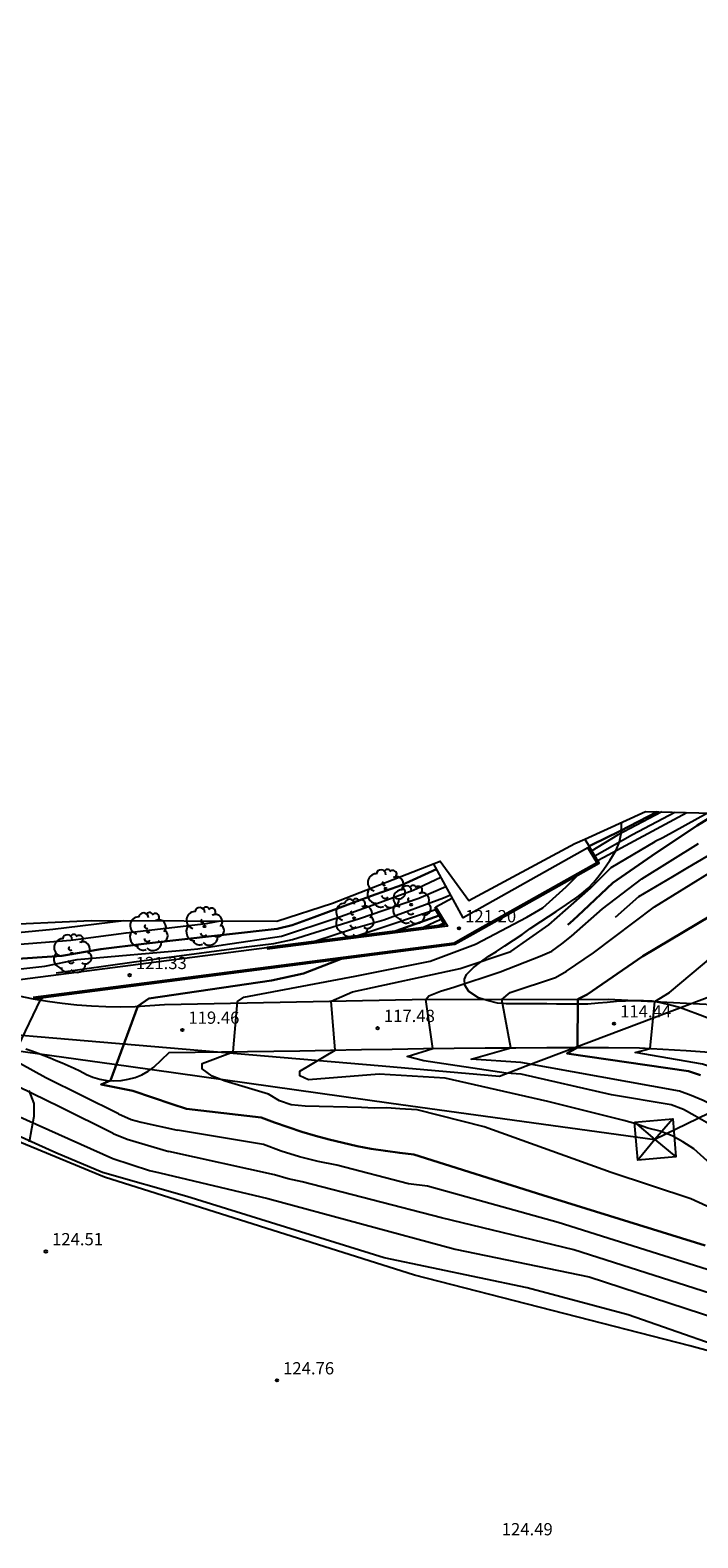
# Model space of a CAD drawing. Units: millimetres. Extents: x 582216 to 582616, y 4792826 to 4793104.
# Drawn here: x 582415 to 582456, y 4793011 to 4793104 of the extents above; entities that cross this region are included whole.
import ezdxf

# ---------------------------------------------------------------- set-up
doc = ezdxf.new("R2010")
doc.units = ezdxf.units.MM
for name, color, linetype in [('020101', 3, 'Continuous'), ('020104', 34, 'Continuous'), ('020204', 9, 'Continuous'), ('020308', 9, 'Continuous'), ('060106', 9, 'Continuous'), ('060130', 9, 'Continuous'), ('060136', 9, 'Continuous'), ('070116', 6, 'Continuous'), ('100106', 63, 'Continuous'), ('100202', 3, 'Continuous'), ('220104', 9, 'Continuous'), ('220106', 9, 'Continuous')]:
    doc.layers.add(name, color=color, linetype=linetype)
doc.layers.add('020105', color=24, linetype='Continuous', lineweight=30)
doc.layers.add('Ambito Restitucion', color=7, linetype='Continuous', true_color=0xfc00bc)
doc.styles.add('ARIAL', font='ARIAL.TTF', dxfattribs={"height": 1})

# ---------------------------------------------------------------- blocks, each defined once
blk = doc.blocks.new('ARBOL')
blk.add_circle((0, 0), 0.0587)
for centre, radius, start, end in [((-0.28, 0.855), 0.3, 359.28777, 173.60777), ((0.097, 0.97), 0.21, 23.15651, 160.46651), ((0.438, 0.881), 0.24, 301.57804, 139.32804), ((-0.564, 0.381), 0.532, 92.28, 254.58), ((-0.091, 0.321), 0.12, 119.14, 310.56), ((0.656, 0.288), 0.443, 319.85562, 114.76562), ((0.819, -0.249), 0.383, 235.52754, 62.02753), ((-0.556, -0.339), 0.555, 142.64, 266.54), ((-0.039, -0.384), 0.21, 189.64, 323.88), ((0.299, -0.624), 0.532, 224.67, 0.24), ((-0.301, -0.676), 0.45, 213.78, 295.32)]:
    blk.add_arc(centre, radius, start, end)
blk = doc.blocks.new('COTAPU')
blk.add_circle((0, 0), 0.075)

msp = doc.modelspace()

# ---------------------------------------------------------------- linework, layer by layer
at = {"layer": '020101'}
msp.add_polyline3d([(582470.37, 4793019.02, 123.79), (582455.23, 4793023.12, 124.47), (582438.38, 4793027.45, 124.2), (582419.4, 4793033.47, 124.34), (582410.38, 4793037.19, 124.31)], dxfattribs=at)
at = {"layer": '020104'}
for points in [[(582453.53, 4793055.84, 119.5), (582450.82, 4793054.41, 119.5), (582449.24, 4793053.45, 119.5)], [(582449.42, 4793053.16, 119), (582451.73, 4793054.46, 119), (582454.33, 4793055.82, 119)], [(582449.59, 4793052.87, 118.5), (582449.98, 4793053.08, 118.5), (582454.8, 4793055.67, 118.5), (582455.06, 4793055.81, 118.5)], [(582456.33, 4793055.77, 118), (582453.58, 4793054.26, 118), (582453.11, 4793054.02, 118)], [(582460.59, 4793055.67, 116.5), (582459.35, 4793054.91, 116.5), (582455.1, 4793052.41, 116.5), (582454.17, 4793051.86, 116.5)], [(582456.91, 4793033.92, 118), (582455.49, 4793035.19, 118), (582454.82, 4793035.62, 118), (582454.16, 4793036, 118), (582453.43, 4793036.28, 118), (582452.67, 4793036.46, 118), (582451.94, 4793036.74, 118), (582451.2, 4793036.94, 118), (582446.55, 4793038.1, 118), (582440.25, 4793039.53, 118), (582436.21, 4793039.77, 118), (582431.88, 4793039.43, 118), (582431.36, 4793039.67, 118), (582431.36, 4793039.95, 118), (582433.51, 4793041.25, 118), (582433.28, 4793044.25, 118), (582434.58, 4793044.81, 118), (582441.18, 4793046.24, 118), (582444.27, 4793047.3, 118), (582446.61, 4793048.93, 118), (582449.16, 4793051.18, 118), (582450.43, 4793052.43, 118), (582453.11, 4793054.02, 118)], [(582461.68, 4793033.35, 117), (582456.97, 4793036.41, 117), (582455.54, 4793037.23, 117), (582454.86, 4793037.61, 117), (582454.1, 4793037.89, 117), (582450.44, 4793038.5, 117), (582444.92, 4793039.77, 117), (582444, 4793039.84, 117), (582438.94, 4793040.59, 117), (582437.93, 4793040.85, 117), (582439.5, 4793041.35, 117), (582439.07, 4793044.34, 117), (582439.26, 4793044.57, 117), (582439.98, 4793044.85, 117), (582440.79, 4793045.1, 117), (582443.63, 4793046.05, 117), (582446.07, 4793047, 117), (582446.78, 4793047.31, 117), (582447.41, 4793047.75, 117), (582447.99, 4793048.22, 117), (582449.9, 4793049.91, 117), (582452.3, 4793051.75, 117), (582455.78, 4793053.9, 117)], [(582424.67, 4793047.41, 122), (582425.1, 4793047.45, 122), (582426.66, 4793047.7, 122), (582430.23, 4793048.24, 122), (582433.56, 4793049.34, 122), (582435.84, 4793050.14, 122), (582438.29, 4793051.05, 122), (582440, 4793051.84, 122)], [(582459.76, 4793030.09, 119), (582455.31, 4793032.13, 119), (582450.43, 4793033.75, 119), (582442.65, 4793036.54, 119), (582438.55, 4793037.58, 119), (582437.48, 4793037.65, 119), (582436.69, 4793037.71, 119), (582435.91, 4793037.7, 119), (582435.13, 4793037.73, 119), (582431.68, 4793037.81, 119), (582430.82, 4793037.9, 119), (582430.1, 4793038.15, 119), (582429.43, 4793038.54, 119), (582426.79, 4793039.34, 119), (582425.98, 4793039.66, 119), (582425.38, 4793040.11, 119), (582425.37, 4793040.43, 119), (582427.27, 4793041.15, 119), (582427.53, 4793044.23, 119), (582427.93, 4793044.49, 119), (582434.75, 4793045.77, 119), (582439.33, 4793046.7, 119), (582442.11, 4793047.73, 119), (582445.26, 4793049.4, 119), (582446.23, 4793049.97, 119), (582447.66, 4793051.26, 119), (582448.39, 4793051.97, 119)], [(582454.17, 4793051.86, 116.5), (582452.1, 4793050.63, 116.5), (582450.67, 4793049.37, 116.5)], [(582453.08, 4793050.03, 116), (582456.45, 4793052.11, 116), (582457.29, 4793052.58, 116)], [(582430.91, 4793048.02, 121.5), (582435.01, 4793049.31, 121.5), (582438.65, 4793050.56, 121.5), (582440.3, 4793051.28, 121.5)], [(582440.59, 4793050.74, 121), (582440.16, 4793050.56, 121), (582436.49, 4793049.22, 121), (582434.64, 4793048.68, 121), (582432.27, 4793047.91, 121)], [(582462.92, 4793034.84, 116), (582456.05, 4793038.17, 116), (582455.33, 4793038.46, 116), (582454.6, 4793038.73, 116), (582444.89, 4793040.49, 116), (582441.84, 4793040.69, 116), (582444.28, 4793041.39, 116), (582443.73, 4793044.35, 116), (582444.23, 4793044.77, 116), (582447.01, 4793045.7, 116), (582447.69, 4793046.09, 116), (582449.34, 4793047.2, 116), (582453.08, 4793050.03, 116)], [(582415.17, 4793048.56, 123.5), (582416.23, 4793048.66, 123.5), (582420.57, 4793049.18, 123.5)], [(582418.56, 4793048.15, 123), (582420.72, 4793048.44, 123), (582425.62, 4793049, 123), (582426.47, 4793049.16, 123)], [(582439.66, 4793049.85, 120.5), (582435.71, 4793048.51, 120.5), (582434.91, 4793048.25, 120.5)], [(582440.02, 4793049.26, 119.5), (582439.62, 4793049.09, 119.5), (582438.92, 4793048.76, 119.5)], [(582439.83, 4793048.88, 119), (582440.16, 4793049.02, 119)], [(582406.07, 4793047.87, 123.5), (582406.16, 4793047.87, 123.5), (582406.65, 4793047.81, 123.5), (582407.07, 4793047.79, 123.5), (582415.17, 4793048.56, 123.5)], [(582407.76, 4793047.11, 123), (582408.9, 4793047.28, 123), (582411.86, 4793047.56, 123), (582417.33, 4793047.98, 123), (582418.56, 4793048.15, 123)], [(582468.33, 4793036.38, 114), (582460.44, 4793038.87, 114), (582456.02, 4793040.38, 114), (582451.9, 4793041.1, 114), (582452.81, 4793041.34, 114), (582453.1, 4793044.22, 114), (582454, 4793044.78, 114), (582456.64, 4793047, 114), (582458.6, 4793048.63, 114)], [(582415.73, 4793046.39, 122), (582417.72, 4793046.8, 122), (582424.67, 4793047.41, 122)], [(582416.44, 4793045.98, 121.5), (582421.21, 4793046.66, 121.5), (582428.09, 4793047.57, 121.5), (582429.76, 4793047.78, 121.5), (582430.91, 4793048.02, 121.5)], [(582419.92, 4793036.13, 122), (582416.67, 4793037.75, 122), (582409.8, 4793041.1, 122), (582407.05, 4793042.1, 122), (582408.89, 4793042.51, 122), (582409.78, 4793045.59, 122), (582410.01, 4793045.75, 122), (582415.73, 4793046.39, 122)], [(582420.26, 4793037.34, 121), (582415.79, 4793039.56, 121), (582412.86, 4793041.16, 121), (582414.11, 4793041.48, 121), (582415.47, 4793044.33, 121), (582415.65, 4793044.48, 121)], [(582482.11, 4793010.91, 124), (582481.6, 4793011.79, 124), (582481.25, 4793012.46, 124), (582480.74, 4793013.09, 124), (582480.12, 4793013.59, 124), (582479.46, 4793014.07, 124), (582478.8, 4793014.51, 124), (582475.86, 4793015.99, 124), (582469.06, 4793017.94, 124), (582464.96, 4793019.93, 124), (582459.64, 4793022.17, 124), (582451.46, 4793025.02, 124), (582445.27, 4793026.69, 124), (582436.53, 4793028.52, 124), (582424.43, 4793032.28, 124), (582419.26, 4793033.74, 124), (582416.42, 4793034.96, 124), (582405.63, 4793039.81, 124)], [(582413.25, 4793037.59, 123), (582419.9, 4793034.6, 123), (582422.14, 4793033.88, 123), (582422.78, 4793033.73, 123), (582429.39, 4793032.15, 123), (582440.87, 4793029.05, 123), (582449.07, 4793027.35, 123), (582458.89, 4793024.15, 123)], [(582420.26, 4793037.34, 121), (582421.02, 4793037, 121), (582421.64, 4793036.84, 121), (582423.87, 4793036.34, 121)], [(582419.92, 4793036.13, 122), (582420.78, 4793035.79, 122), (582423.33, 4793035.04, 122)], [(582457.08, 4793027.57, 121), (582447.18, 4793030.69, 121), (582439.18, 4793032.92, 121), (582438.02, 4793033.06, 121), (582433.62, 4793034.19, 121), (582432.47, 4793034.42, 121), (582431.34, 4793034.72, 121), (582430.22, 4793035.06, 121), (582429.12, 4793035.47, 121), (582423.87, 4793036.34, 121)], [(582457.98, 4793025.86, 122), (582448.13, 4793029.02, 122), (582440.03, 4793030.98, 122), (582431.5, 4793033.17, 122), (582430.65, 4793033.36, 122), (582429.81, 4793033.61, 122), (582423.33, 4793035.04, 122)]]:
    msp.add_polyline3d(points, dxfattribs=at)
at = {"layer": '020105'}
for points in [[(582449.07, 4793053.74, 120), (582449.23, 4793053.83, 120), (582450.96, 4793054.67, 120), (582453.24, 4793055.85, 120)], [(582455.68, 4793055.02, 117.5), (582456.92, 4793055.76, 117.5)], [(582447.77, 4793048.93, 117.5), (582448.1, 4793049.2, 117.5), (582448.7, 4793049.78, 117.5), (582450.52, 4793051.49, 117.5), (582452.92, 4793053.16, 117.5), (582455.68, 4793055.02, 117.5)], [(582421.81, 4793047.75, 122.5), (582423.58, 4793047.97, 122.5), (582429.96, 4793048.67, 122.5), (582430.89, 4793048.9, 122.5), (582432.24, 4793049.39, 122.5), (582435.75, 4793050.7, 122.5), (582437.58, 4793051.35, 122.5), (582439.73, 4793052.34, 122.5)], [(582458.16, 4793050.46, 115), (582452.37, 4793047, 115), (582448.95, 4793044.65, 115), (582448.39, 4793044.36, 115), (582448.37, 4793041.4, 115), (582447.71, 4793041.05, 115), (582455.15, 4793039.95, 115), (582455.89, 4793039.72, 115)], [(582437.26, 4793048.55, 120), (582439.88, 4793049.5, 120)], [(582410.47, 4793046.62, 122.5), (582413.48, 4793046.8, 122.5), (582416.78, 4793047.03, 122.5), (582419.17, 4793047.43, 122.5), (582421.81, 4793047.75, 122.5)], [(582423.54, 4793037.94, 120), (582421.12, 4793038.75, 120), (582419.18, 4793039.15, 120), (582419.76, 4793039.38, 120), (582421.44, 4793043.94, 120), (582422.11, 4793044.42, 120), (582429.62, 4793045.51, 120), (582431.59, 4793045.95, 120), (582433.84, 4793046.83, 120)], [(582424.42, 4793037.65, 120), (582423.54, 4793037.94, 120)], [(582424.42, 4793037.65, 120), (582428.99, 4793037.13, 120), (582429.81, 4793036.81, 120), (582430.64, 4793036.52, 120), (582431.47, 4793036.25, 120), (582432.31, 4793036, 120), (582433.16, 4793035.77, 120), (582434.01, 4793035.56, 120), (582434.87, 4793035.37, 120), (582435.73, 4793035.21, 120), (582436.6, 4793035.07, 120), (582437.47, 4793034.95, 120), (582438.34, 4793034.85, 120), (582446.24, 4793032.36, 120), (582456.17, 4793029.28, 120)]]:
    msp.add_polyline3d(points, dxfattribs=at)
at = {"layer": '060106'}
for points in [[(582415.02, 4793044.5, 121.3), (582440.81, 4793047.83, 121.26), (582441.91, 4793048.45, 121.26), (582449.55, 4793052.74, 121.26), (582449, 4793053.65, 121.26)], [(582449, 4793053.65, 121.26), (582449, 4793053.65, 121.26)], [(582439.69, 4793049.999, 121.07), (582440.39, 4793048.85, 121.07), (582429.35, 4793047.43, 121.28)]]:
    msp.add_polyline3d(points, dxfattribs=at)
at = {"layer": '060130'}
for points in [[(582439.69, 4793049.999, 121.07), (582439.6, 4793049.95, 121.07)], [(582440.702, 4793050.551, 121.07), (582439.69, 4793049.999, 121.07)], [(582411.503, 4793045.22, 121.3), (582429.34, 4793047.53, 121.28)]]:
    msp.add_polyline3d(points, dxfattribs=at)
at = {"layer": '060136'}
for points in [[(582411.503, 4793045.22, 121.697), (582412, 4793045.11, 121.61), (582413.08, 4793044.86, 121.41), (582414.15, 4793044.58, 121.2), (582415.03, 4793044.4, 121.07)], [(582415.03, 4793044.4, 121.07), (582415.91, 4793044.25, 120.93), (582416.8, 4793044.13, 120.79), (582417.69, 4793044.03, 120.65), (582418.59, 4793043.96, 120.5), (582419.48, 4793043.92, 120.35), (582420.38, 4793043.91, 120.19), (582421.28, 4793043.93, 120.03), (582422.17, 4793043.98, 119.86), (582423.07, 4793044.05, 119.69), (582438.23, 4793044.34, 117.18), (582450.25, 4793044.36, 114.6), (582451.85, 4793044.28, 114.26), (582453.44, 4793044.2, 113.93), (582455.04, 4793044.12, 113.61), (582456.63, 4793044.04, 113.3)], [(582414.57, 4793041.33, 120.87), (582414.95, 4793041.2, 120.77), (582415.32, 4793041.06, 120.69), (582415.7, 4793040.92, 120.62), (582416.07, 4793040.77, 120.55), (582416.44, 4793040.62, 120.5), (582416.8, 4793040.47, 120.46), (582417.17, 4793040.31, 120.44), (582417.53, 4793040.14, 120.42), (582417.89, 4793039.97, 120.41), (582418.28, 4793039.76, 120.32), (582418.68, 4793039.59, 120.22), (582419.1, 4793039.47, 120.13), (582419.54, 4793039.39, 120.04), (582419.97, 4793039.37, 119.96), (582420.41, 4793039.39, 119.89), (582420.85, 4793039.46, 119.82), (582421.27, 4793039.58, 119.75), (582421.68, 4793039.74, 119.7), (582422.06, 4793039.95, 119.66), (582422.42, 4793040.2, 119.63), (582423.36, 4793041.1, 119.67), (582431.35, 4793041.21, 118.3), (582433.24, 4793041.25, 118.04), (582435.13, 4793041.28, 117.76), (582437.02, 4793041.31, 117.45), (582438.92, 4793041.34, 117.11), (582440.81, 4793041.36, 116.75), (582442.7, 4793041.38, 116.35), (582444.59, 4793041.39, 115.93), (582446.48, 4793041.4, 115.48), (582448.37, 4793041.4, 115), (582450.26, 4793041.4, 114.5), (582452.15, 4793041.39, 113.96), (582453.58, 4793041.31, 113.73), (582455.01, 4793041.22, 113.49), (582456.44, 4793041.13, 113.25)]]:
    msp.add_polyline3d(points, dxfattribs=at)
at = {"layer": '070116'}
for points in [[(582415.03, 4793044.4, 121.3), (582440.84, 4793047.73, 121.26), (582441.96, 4793048.36, 121.26), (582449.69, 4793052.7, 121.26), (582449.09, 4793053.7, 121.26)], [(582449, 4793053.65, 124.591), (582441.35, 4793049.36, 124.68), (582439.548, 4793052.673, 124.64)], [(582448.811, 4793054.178, 124.59), (582449.09, 4793053.7, 124.59)], [(582449.09, 4793053.7, 124.59), (582449, 4793053.65, 124.591)], [(582439.6, 4793049.95, 121.07), (582440.22, 4793048.93, 121.07)], [(582440.22, 4793048.93, 121.07), (582429.34, 4793047.53, 121.28)]]:
    msp.add_polyline3d(points, dxfattribs=at)
at = {"layer": '100106'}
for points in [[(582448.25, 4793050.55, 0), (582448.6, 4793050.82, 0), (582449.01, 4793051.17, 0), (582449.37, 4793051.54, 0), (582449.68, 4793051.94, 0), (582449.98, 4793052.34, 0), (582450.35, 4793052.86, 0), (582450.72, 4793053.49, 0), (582450.94, 4793054.01, 0), (582451.04, 4793054.53, 0), (582451.06, 4793055.03, 0), (582451.07, 4793055.2, 0)], [(582456.31, 4793043.22, 0), (582455.71, 4793043.45, 0), (582455.16, 4793043.65, 0), (582454.66, 4793043.83, 0), (582454.14, 4793043.98, 0), (582453.47, 4793044.15, 0), (582452.94, 4793044.24, 0), (582452.41, 4793044.26, 0), (582451.81, 4793044.26, 0), (582451.29, 4793044.25, 0), (582450.74, 4793044.22, 0), (582450.18, 4793044.17, 0), (582449.62, 4793044.12, 0), (582448.99, 4793044.06, 0), (582448.36, 4793044.06, 0), (582447.72, 4793044.07, 0), (582447.08, 4793044.07, 0), (582446.49, 4793044.08, 0), (582445.73, 4793044.08, 0), (582445.15, 4793044.08, 0), (582444.57, 4793044.08, 0), (582444, 4793044.09, 0), (582443.46, 4793044.13, 0), (582442.83, 4793044.28, 0), (582442.29, 4793044.46, 0), (582441.71, 4793044.83, 0), (582441.46, 4793045.23, 0), (582441.43, 4793045.59, 0), (582441.57, 4793045.88, 0), (582441.99, 4793046.3, 0), (582442.41, 4793046.64, 0), (582442.89, 4793046.98, 0), (582443.39, 4793047.3, 0), (582443.91, 4793047.63, 0), (582444.44, 4793047.98, 0), (582444.98, 4793048.34, 0), (582445.47, 4793048.69, 0), (582446.12, 4793049.13, 0), (582446.59, 4793049.43, 0), (582447.06, 4793049.74, 0), (582447.69, 4793050.18, 0), (582448.16, 4793050.49, 0), (582448.25, 4793050.55, 0)], [(582414.76, 4793038.77, 126.73), (582415.07, 4793037.97, 126.7), (582415.07, 4793037.19, 126.7), (582414.92, 4793036.43, 126.7), (582414.77, 4793035.6, 126.7)]]:
    msp.add_polyline3d(points, dxfattribs=at)
at = {"layer": '220104'}
for points in [[(582538.58, 4793096.07, 107.02), (582484.58, 4793055.14, 110.93), (582445.21, 4793040.26, 116.16)], [(582394.13, 4793044.01, 120.43), (582407.5, 4793042.13, 118.96), (582420.86, 4793040.26, 117.48)], [(582436.4, 4793040.26, 117.45), (582415.27, 4793042.06, 120.6), (582394.13, 4793043.85, 123.77)], [(582420.86, 4793040.26, 117.48), (582436.95, 4793038, 115.71), (582453.09, 4793035.77, 113.93)], [(582445.21, 4793040.26, 116.16), (582443.59, 4793039.64, 116.37), (582436.4, 4793040.26, 117.45)], [(582462.33, 4793040.26, 114.12), (582457.68, 4793038, 114.02), (582453.09, 4793035.77, 113.93)]]:
    msp.add_polyline3d(points, dxfattribs=at)
at = {"layer": '220106'}
for points in [[(582451.86, 4793036.84, 114.07), (582454.2, 4793037.04, 114.01), (582454.39, 4793034.71, 113.99), (582452.06, 4793034.51, 114.05), (582451.86, 4793036.84, 114.07)], [(582454.2, 4793037.04, 113.99), (582453.1, 4793035.78, 113.99), (582452.06, 4793034.51, 114)], [(582451.86, 4793036.84, 113.99), (582453.09, 4793035.77, 114), (582454.39, 4793034.71, 114)]]:
    msp.add_polyline3d(points, dxfattribs=at)
at = {"layer": 'Ambito Restitucion'}
for points in [[(582448.811, 4793054.178, 118.854), (582452.53, 4793055.87, 118.09), (582469.67, 4793055.44, 117.21), (582490.14, 4793063.6, 110.37), (582489.51, 4793065.51, 110.69), (582483.35, 4793076.75, 110.72), (582479.68, 4793084.36, 112.05), (582478.57, 4793087.19, 112.05), (582477.48, 4793092.42, 112.05), (582478.77, 4793094.48, 112.07), (582482.76, 4793095.96, 128.41), (582490.26, 4793096.81, 128.33), (582495.83, 4793097.28, 128.33), (582500.58, 4793098.15, 128.33), (582508.77, 4793100.72, 128.33), (582518.15, 4793103.49, 128.44), (582523.02, 4793103.74, 112.05)], [(582410.488, 4793049.85, 124.444), (582412.36, 4793048.9, 124.27), (582418.57, 4793049.19, 123.39), (582429.94, 4793049.15, 122.51), (582433.35, 4793050.25, 121.62), (582439.95, 4793052.83, 120.74), (582441.71, 4793050.42, 119.86), (582448.2, 4793053.9, 118.98), (582448.811, 4793054.178, 118.854)]]:
    msp.add_polyline3d(points, dxfattribs=at)

# ---------------------------------------------------------------- block references
at = {"layer": '020204'}
for p in [(582441.11, 4793048.71, 121.2), (582420.93, 4793045.84, 121.33), (582424.16, 4793042.48, 119.46), (582436.13, 4793042.59, 117.48), (582450.6, 4793042.87, 114.44), (582415.8, 4793028.91, 124.51), (582429.95, 4793021.01, 124.76)]:
    msp.add_blockref('COTAPU', p, dxfattribs=at)
at = {"layer": '100202', "rotation": 359.99}
for p in [(582436.61, 4793051.14, 121.77), (582438.18, 4793050.16, 120.9), (582425.51, 4793048.83, 123.07), (582434.68, 4793049.34, 122.12), (582422.06, 4793048.5, 122.76), (582417.4, 4793047.16, 122.49)]:
    msp.add_blockref('ARBOL', p, dxfattribs=at)

# ---------------------------------------------------------------- texts
at = {"layer": '020308', "style": 'ARIAL'}
for s, p in [('121.20', (582441.48, 4793049.08, 121.2)), ('121.33', (582421.31, 4793046.21, 121.33)), ('119.46', (582424.53, 4793042.86, 119.46)), ('117.48', (582436.5, 4793042.97, 117.48)), ('114.44', (582450.97, 4793043.25, 114.44)), ('124.51', (582416.18, 4793029.29, 124.51)), ('124.76', (582430.33, 4793021.38, 124.76)), ('124.49', (582443.72, 4793011.52, 124.49))]:
    msp.add_text(s, height=0.75, dxfattribs=at).set_placement(p)

doc.saveas('drawing.dxf')
